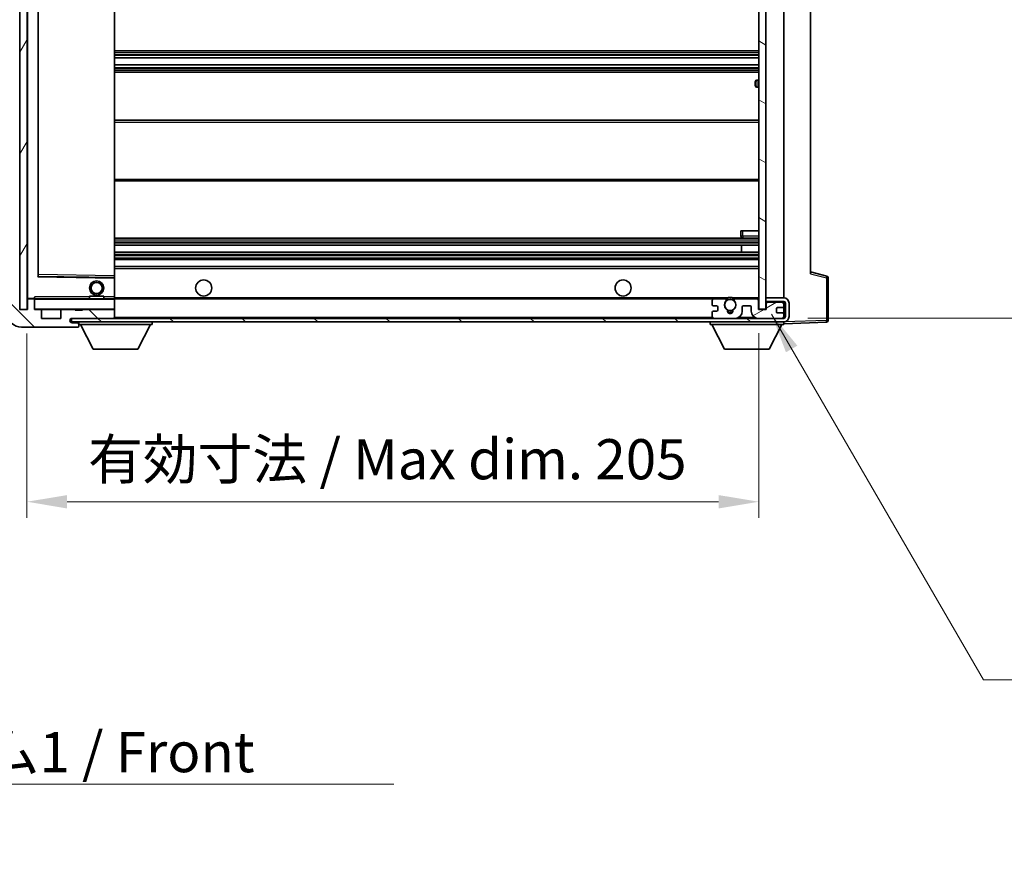
# Model space of a CAD drawing. Units: millimetres. Extents: x -12 to 10224, y 3 to 1689.
# Drawn here: x 3364 to 3639, y 787 to 1026 of the extents above; entities that cross this region are included whole.
import ezdxf

# ---------------------------------------------------------------- set-up
doc = ezdxf.new("R2010")
doc.units = ezdxf.units.MM
for name, color, linetype, lineweight in [('Dimension (ISO)', 7, 'Continuous', 18), ('Dimension (ISO) @ 1', 7, 'Continuous', 18), ('Symbol (ISO)', 7, 'Continuous', 18), ('Symbol (ISO) @ 1', 7, 'Continuous', 18), ('Visible (ISO)', 7, 'Continuous', 35), ('Visible Narrow (ISO)', 7, 'Continuous', 25)]:
    doc.layers.add(name, color=color, linetype=linetype, lineweight=lineweight)
doc.layers.add('Hatch (ISO)', color=1, linetype='Continuous', lineweight=18, true_color=0xff0000)
doc.styles.add('Note Text (TK)', font='MS PGothic.ttf')
doc.dimstyles.new('Default - Method 1b (TK)', dxfattribs={"dimscale": 6, "dimtxt": 2.5, "dimasz": 2.5, "dimexe": 1, "dimexo": 1.5, "dimgap": 1, "dimtad": 1, "dimtoh": 1, "dimrnd": 1e-08, "dimdsep": 46, "dimtxsty": 'Note Text (TK)', "dimcen": 0.09, "dimdle": 5, "dimclrd": 100, "dimclre": 100, "dimclrt": 7, "dimadec": 1, "dimazin": 1, "dimtfac": 1, "dimtmove": 0, "dimatfit": 3, "dimfxl": 0, "dimtolj": 1, "dimlwd": -1, "dimlwe": -1, "dimarcsym": 0})
doc.dimstyles.new('Default - Method 1b (TK)$7', dxfattribs={"dimscale": 6, "dimtxt": 2.5, "dimasz": 2.5, "dimexe": 1, "dimexo": 1.5, "dimgap": 1, "dimtad": 1, "dimtoh": 1, "dimrnd": 1e-08, "dimdsep": 46, "dimtxsty": 'Note Text (TK)', "dimcen": 0.09, "dimdle": 5, "dimclrd": 256, "dimclre": 100, "dimclrt": 7, "dimadec": 1, "dimazin": 1, "dimtfac": 1, "dimtmove": 0, "dimatfit": 3, "dimfxl": 0, "dimtolj": 1, "dimlwd": -1, "dimlwe": -1, "dimarcsym": 0})
pattern_1 = [(135.0002, (2279.216, -32.756), (-10.10275, -10.10283), [])]

# ---------------------------------------------------------------- blocks, each defined once
blk = doc.blocks.new('*D58')
at = {"layer": 'Defpoints', "color": 0, "transparency": 16777216}
for p in [(3365.63, 944.7), (3570.63, 944.8), (3570.63, 890.8)]:
    blk.add_point(p, dxfattribs=at)
at = {"layer": 'Dimension (ISO)', "color": 100, "transparency": 16777216}
for p, q in [((3365.63, 937.95), (3365.63, 886.3)), ((3570.63, 938.05), (3570.63, 886.3)), ((3376.88, 890.8), (3559.38, 890.8))]:
    blk.add_line(p, q, dxfattribs=at)
for points in [[(3376.88, 892.67), (3376.88, 888.92), (3365.63, 890.8)], [(3559.38, 892.67), (3559.38, 888.92), (3570.63, 890.8)]]:
    blk.add_solid(points, dxfattribs=at)
at = {"layer": 'Dimension (ISO)', "color": 7, "transparency": 16777216, "insert": (3382.74, 902.71), "char_height": 11.25, "attachment_point": 4, "style": 'Note Text (TK)'}
blk.add_mtext('\\A1;\\fＭＳ Ｐゴシック|b0|i0;\\H11.2500;有効寸法 / Max dim. 205', dxfattribs=at)
blk = doc.blocks.new('*D59')
at = {"layer": 'Defpoints', "color": 0, "transparency": 16777216}
for p in [(3577.63, 1136.2), (3577.63, 942.2), (3663.13, 942.2)]:
    blk.add_point(p, dxfattribs=at)
at = {"layer": 'Dimension (ISO)', "color": 100, "transparency": 16777216}
for p, q in [((3584.38, 1136.2), (3667.63, 1136.2)), ((3663.13, 1124.95), (3663.13, 953.45)), ((3584.38, 942.2), (3667.63, 942.2))]:
    blk.add_line(p, q, dxfattribs=at)
for points in [[(3661.26, 1124.95), (3665.01, 1124.95), (3663.13, 1136.2)], [(3661.26, 953.45), (3665.01, 953.45), (3663.13, 942.2)]]:
    blk.add_solid(points, dxfattribs=at)
at = {"layer": 'Dimension (ISO)', "color": 7, "transparency": 16777216, "insert": (3651.22, 953.64), "char_height": 11.25, "attachment_point": 4, "rotation": 90, "style": 'Note Text (TK)'}
blk.add_mtext('\\A1;\\fＭＳ Ｐゴシック|b0|i0;\\H11.2500;有効寸法 / Max dim. 194', dxfattribs=at)

msp = doc.modelspace()

# ---------------------------------------------------------------- hatches: boundary and pattern name
at = {"layer": 'Hatch (ISO)'}
h = msp.add_hatch(dxfattribs=at)
h.set_pattern_fill('ANSI31', color=256, scale=114.3, angle=14.999978, style=0)
h.set_pattern_definition([(60, (2279.216, -32.756), (-12.37334, 7.14375), [])])
h.paths.add_polyline_path([(3365.6329, 1133.6961), (3363.6329, 1133.6961), (3363.6329, 944.6961), (3365.6329, 944.6961)])
h = msp.add_hatch(dxfattribs=at)
h.set_pattern_fill('ANSI31', color=256, scale=114.3, angle=105.000246, style=0)
h.set_pattern_definition([(150.0002, (2279.216, -32.756), (-7.1437, -12.37337), [])])
h.paths.add_polyline_path([(3572.6329, 1133.5961), (3570.6329, 1133.5961), (3570.6329, 944.7961), (3572.6329, 944.7961), (3572.6329, 946.9461), (3572.6329, 947.9461), (3572.6329, 1130.4461), (3572.6329, 1131.4461)])
h = msp.add_hatch(dxfattribs=at)
h.set_pattern_fill('ANSI31', color=256, scale=114.3, angle=90.00021, style=0)
h.set_pattern_definition(pattern_1)
edge = h.paths.add_edge_path()
edge.add_ellipse((3367.4329, 947.3961), major_axis=(0.3, 0), ratio=1, start_angle=0, end_angle=90)
edge.add_line((3367.4329, 947.6961), (3366.0329, 947.6961))
edge.add_ellipse((3366.0329, 947.3961), major_axis=(0, 0.3), ratio=1, start_angle=0, end_angle=90)
edge.add_line((3365.7329, 947.3961), (3365.7329, 944.6961))
edge.add_line((3365.7329, 944.6961), (3365.6329, 944.6961))
edge.add_line((3365.6329, 944.6961), (3363.6329, 944.6961))
edge.add_line((3363.6329, 944.6961), (3363.5329, 944.6961))
edge.add_line((3363.5329, 944.6961), (3363.5329, 947.3961))
edge.add_ellipse((3363.2329, 947.3961), major_axis=(0.3, 0), ratio=1, start_angle=0, end_angle=90)
edge.add_line((3363.2329, 947.6961), (3361.1329, 947.6961))
edge.add_ellipse((3361.1329, 946.6961), major_axis=(0, 1), ratio=1, start_angle=0, end_angle=90)
edge.add_line((3360.1329, 946.6961), (3360.1329, 943.6961))
edge.add_ellipse((3364.1329, 943.6961), major_axis=(-4, 0), ratio=1, start_angle=0, end_angle=90)
edge.add_line((3364.1329, 939.6961), (3379.8329, 939.6961))
edge.add_ellipse((3379.8329, 939.9961), major_axis=(0, -0.3), ratio=1, start_angle=0, end_angle=90)
edge.add_line((3380.1329, 939.9961), (3380.1329, 940.4461))
edge.add_ellipse((3379.6329, 940.4461), major_axis=(0.5, 0), ratio=1, start_angle=0, end_angle=90)
edge.add_line((3379.6329, 940.9461), (3378.2579, 940.9461))
edge.add_ellipse((3378.2579, 941.5711), major_axis=(0, -0.625), ratio=1, start_angle=191.536959, end_angle=360, ccw=False)
edge.add_ellipse((3378.2579, 941.5711), major_axis=(-0.125, 0.6124), ratio=1, start_angle=348.463041, end_angle=360, ccw=False)
edge.add_line((3378.2579, 942.1961), (3389.8329, 942.1961))
edge.add_ellipse((3389.8329, 942.4961), major_axis=(0, -0.3), ratio=1, start_angle=0, end_angle=90)
edge.add_line((3390.1329, 942.4961), (3390.1329, 944.3961))
edge.add_ellipse((3389.8329, 944.3961), major_axis=(0.3, 0), ratio=1, start_angle=0, end_angle=90)
edge.add_line((3389.8329, 944.6961), (3381.1329, 944.6961))
edge.add_line((3381.1329, 944.6961), (3381.1329, 944.4961))
edge.add_line((3381.1329, 944.4961), (3379.1329, 944.4961))
edge.add_line((3379.1329, 944.4961), (3379.1329, 944.6961))
edge.add_line((3379.1329, 944.6961), (3375.4329, 944.6961))
edge.add_ellipse((3375.4329, 944.3961), major_axis=(0, 0.3), ratio=1, start_angle=0, end_angle=90)
edge.add_line((3375.1329, 944.3961), (3375.1329, 942.1961))
edge.add_line((3375.1329, 942.1961), (3369.7329, 942.1961))
edge.add_line((3369.7329, 942.1961), (3369.7329, 944.3961))
edge.add_ellipse((3369.4329, 944.3961), major_axis=(0.3, 0), ratio=1, start_angle=0, end_angle=90)
edge.add_line((3369.4329, 944.6961), (3367.7329, 944.6961))
edge.add_line((3367.7329, 944.6961), (3367.7329, 947.3961))
h = msp.add_hatch(dxfattribs=at)
h.set_pattern_fill('ANSI31', color=256, scale=114.3, angle=90.00021, style=0)
h.set_pattern_definition(pattern_1)
edge = h.paths.add_edge_path()
edge.add_line((3572.6329, 946.9461), (3577.6329, 946.9461))
edge.add_ellipse((3577.6329, 946.4461), major_axis=(0, 0.5), ratio=1, start_angle=270, end_angle=360, ccw=False)
edge.add_line((3578.1329, 946.4461), (3578.1329, 942.6961))
edge.add_ellipse((3577.6329, 942.6961), major_axis=(0.5, 0), ratio=1, start_angle=270, end_angle=360, ccw=False)
edge.add_line((3577.6329, 942.1961), (3577.1329, 942.1961))
edge.add_line((3577.1329, 942.1961), (3570.5329, 942.1961))
edge.add_line((3570.5329, 942.1961), (3564.0329, 942.1961))
edge.add_line((3564.0329, 942.1961), (3558.1329, 942.1961))
edge.add_line((3558.1329, 942.1961), (3389.8329, 942.1961))
edge.add_line((3389.8329, 942.1961), (3378.2579, 942.1961))
edge.add_line((3378.2579, 942.1961), (3378.1329, 942.1961))
edge.add_line((3378.1329, 942.1961), (3378.1329, 942.1835))
edge.add_line((3378.1329, 942.1835), (3378.1329, 941.1961))
edge.add_line((3378.1329, 941.1961), (3577.6329, 941.1961))
edge.add_ellipse((3577.6329, 942.6961), major_axis=(0, -1.5), ratio=1, start_angle=0, end_angle=90)
edge.add_line((3579.1329, 942.6961), (3579.1329, 946.4461))
edge.add_ellipse((3577.6329, 946.4461), major_axis=(1.5, 0), ratio=1, start_angle=0, end_angle=90)
edge.add_line((3577.6329, 947.9461), (3572.6329, 947.9461))
edge.add_line((3572.6329, 947.9461), (3572.6329, 946.9461))
h = msp.add_hatch(dxfattribs=at)
h.set_pattern_fill('ANSI31', color=256, scale=114.3, angle=-14.999978, style=0)
h.set_pattern_definition([(30, (2279.216, -32.756), (-7.14375, 12.37334), [])])
edge = h.paths.add_edge_path()
edge.add_ellipse((3558.1329, 942.6961), major_axis=(-0.5, 0), ratio=1, start_angle=0, end_angle=90)
edge.add_line((3558.1329, 942.1961), (3564.0329, 942.1961))
edge.add_ellipse((3564.0329, 944.1961), major_axis=(0, -2), ratio=1, start_angle=0, end_angle=90)
edge.add_line((3566.0329, 944.1961), (3566.0329, 945.3961))
edge.add_ellipse((3566.3329, 945.3961), major_axis=(-0.3, 0), ratio=1, start_angle=270, end_angle=360, ccw=False)
edge.add_line((3566.3329, 945.6961), (3568.2329, 945.6961))
edge.add_ellipse((3568.2329, 945.3961), major_axis=(0, 0.3), ratio=1, start_angle=270, end_angle=360, ccw=False)
edge.add_line((3568.5329, 945.3961), (3568.5329, 944.1961))
edge.add_ellipse((3570.5329, 944.1961), major_axis=(-2, 0), ratio=1, start_angle=0, end_angle=90)
edge.add_line((3570.5329, 942.1961), (3577.1329, 942.1961))
edge.add_ellipse((3577.1329, 942.6961), major_axis=(0, -0.5), ratio=1, start_angle=0, end_angle=90)
edge.add_line((3577.6329, 942.6961), (3577.6329, 943.3961))
edge.add_ellipse((3577.3329, 943.3961), major_axis=(0.3, 0), ratio=1, start_angle=0, end_angle=90)
edge.add_line((3577.3329, 943.6961), (3575.9329, 943.6961))
edge.add_ellipse((3575.9329, 943.9961), major_axis=(0, -0.3), ratio=1, start_angle=270, end_angle=360, ccw=False)
edge.add_line((3575.6329, 943.9961), (3575.6329, 944.8961))
edge.add_ellipse((3575.9329, 944.8961), major_axis=(-0.3, 0), ratio=1, start_angle=270, end_angle=360, ccw=False)
edge.add_line((3575.9329, 945.1961), (3577.3329, 945.1961))
edge.add_ellipse((3577.3329, 945.4961), major_axis=(0, -0.3), ratio=1, start_angle=0, end_angle=90)
edge.add_line((3577.6329, 945.4961), (3577.6329, 946.1961))
edge.add_ellipse((3577.1329, 946.1961), major_axis=(0.5, 0), ratio=1, start_angle=0, end_angle=90)
edge.add_line((3577.1329, 946.6961), (3573.1329, 946.6961))
edge.add_ellipse((3573.1329, 946.2961), major_axis=(0, 0.4), ratio=1, start_angle=0, end_angle=90)
edge.add_line((3572.7329, 946.2961), (3572.7329, 944.6961))
edge.add_line((3572.7329, 944.6961), (3570.5329, 944.6961))
edge.add_line((3570.5329, 944.6961), (3570.5329, 947.2961))
edge.add_ellipse((3570.1329, 947.2961), major_axis=(0.4, 0), ratio=1, start_angle=0, end_angle=90)
edge.add_line((3570.1329, 947.6961), (3564.1085, 947.6961))
edge.add_ellipse((3564.1085, 947.2961), major_axis=(0, 0.4), ratio=1, start_angle=0, end_angle=132.45415)
edge.add_ellipse((3562.6329, 945.9461), major_axis=(1.1805, 1.08), ratio=1, start_angle=261.020412, end_angle=360, ccw=False)
edge.add_ellipse((3563.6808, 944.3613), major_axis=(-0.1655, 0.2502), ratio=1, start_angle=0, end_angle=60.082872)
edge.add_ellipse((3562.6329, 944.2961), major_axis=(0.7486, 0.0465), ratio=1, start_angle=172.885131, end_angle=360, ccw=False)
edge.add_ellipse((3561.5849, 944.3613), major_axis=(0.2994, -0.0186), ratio=1, start_angle=0, end_angle=60.082872)
edge.add_ellipse((3562.6329, 945.9461), major_axis=(-0.8825, -1.3346), ratio=1, start_angle=261.020412, end_angle=360, ccw=False)
edge.add_ellipse((3561.1572, 947.2961), major_axis=(0.2951, -0.27), ratio=1, start_angle=0, end_angle=132.45415)
edge.add_line((3561.1572, 947.6961), (3558.1329, 947.6961))
edge.add_ellipse((3558.1329, 947.1961), major_axis=(0, 0.5), ratio=1, start_angle=0, end_angle=90)
edge.add_line((3557.6329, 947.1961), (3557.6329, 945.9961))
edge.add_ellipse((3557.9329, 945.9961), major_axis=(-0.3, 0), ratio=1, start_angle=0, end_angle=90)
edge.add_line((3557.9329, 945.6961), (3558.8329, 945.6961))
edge.add_ellipse((3558.8329, 945.3961), major_axis=(0, 0.3), ratio=1, start_angle=270, end_angle=360, ccw=False)
edge.add_line((3559.1329, 945.3961), (3559.1329, 944.4961))
edge.add_ellipse((3558.8329, 944.4961), major_axis=(0.3, 0), ratio=1, start_angle=270, end_angle=360, ccw=False)
edge.add_line((3558.8329, 944.1961), (3557.9329, 944.1961))
edge.add_ellipse((3557.9329, 943.8961), major_axis=(0, 0.3), ratio=1, start_angle=0, end_angle=90)
edge.add_line((3557.6329, 943.8961), (3557.6329, 942.6961))

# ---------------------------------------------------------------- linework, layer by layer
at = {"layer": 'Visible (ISO)'}
for p, q in [((3363.6329, 1133.6961), (3363.6329, 944.6961)), ((3365.6329, 944.6961), (3365.6329, 1133.6961)), ((3570.6329, 1133.5961), (3570.6329, 944.7961)), ((3572.6329, 944.7961), (3572.6329, 1133.5961)), ((3365.7329, 1130.5961), (3365.7329, 947.7961)), ((3577.6329, 947.9461), (3577.6329, 1130.4461)), ((3368.7329, 954.0445), (3368.7329, 1124.3477)), ((3390.1329, 954.0978), (3390.1329, 1124.2944)), ((3585.1329, 1123.7078), (3585.1329, 954.6844)), ((3390.1329, 1017.1961), (3570.6329, 1017.1961)), ((3390.1329, 1015.1509), (3570.6329, 1015.1509)), ((3390.1329, 1013.2414), (3570.6329, 1013.2414)), ((3390.1329, 1011.1961), (3570.6329, 1011.1961)), ((3569.6329, 1007.4461), (3569.6329, 1008.4461)), ((3570.6329, 1008.9461), (3570.1329, 1008.9461)), ((3570.1329, 1006.9461), (3570.6329, 1006.9461)), ((3390.1329, 997.6961), (3570.6329, 997.6961)), ((3390.1329, 980.6961), (3570.6329, 980.6961)), ((3565.6329, 966.6961), (3566.1329, 966.6961)), ((3565.6329, 966.6961), (3565.6329, 965.1961)), ((3566.1329, 966.6961), (3570.6329, 966.6961)), ((3390.1329, 964.6961), (3570.6329, 964.6961)), ((3566.1329, 964.6961), (3570.6329, 964.6961)), ((3390.1329, 962.6961), (3570.6329, 962.6961)), ((3390.1329, 960.6961), (3570.6329, 960.6961)), ((3565.8202, 960.6961), (3565.8202, 962.6961)), ((3565.8329, 960.6961), (3565.8329, 962.6961)), ((3390.1329, 958.6961), (3570.6329, 958.6961)), ((3390.1329, 956.6961), (3570.6329, 956.6961)), ((3589.7569, 954.0114), (3585.1329, 955.1961)), ((3390.0345, 953.5977), (3368.8312, 953.9445)), ((3390.1329, 953.4977), (3390.1329, 954.0978)), ((3390.1329, 948.1961), (3390.1329, 953.4977)), ((3590.1329, 941.6155), (3590.1329, 953.5271)), ((3365.7329, 947.3961), (3365.7329, 944.6961)), ((3365.8329, 947.6961), (3366.0329, 947.6961)), ((3367.4329, 947.6961), (3366.0329, 947.6961)), ((3367.4329, 947.6961), (3367.7329, 947.6961)), ((3367.7329, 947.8644), (3367.7329, 947.5961)), ((3367.7329, 947.5961), (3367.7329, 947.3961)), ((3367.7329, 944.6961), (3367.7329, 947.3961)), ((3390.0329, 947.6961), (3367.8329, 947.6961)), ((3383.1329, 948.3961), (3387.1329, 948.3961)), ((3383.1329, 947.6961), (3383.1329, 948.3961)), ((3387.1329, 947.6961), (3387.1329, 948.3961)), ((3390.1329, 947.5961), (3390.1329, 948.1961)), ((3390.1329, 947.6961), (3558.1329, 947.6961)), ((3390.1329, 944.7961), (3390.1329, 947.5961)), ((3557.6329, 947.1961), (3557.6329, 945.9961)), ((3561.1572, 947.6961), (3558.1329, 947.6961)), ((3561.1572, 947.6961), (3561.472, 947.6961)), ((3563.7937, 947.6961), (3564.1085, 947.6961)), ((3570.1329, 947.6961), (3564.1085, 947.6961)), ((3570.1329, 947.6961), (3570.6329, 947.6961)), ((3570.5329, 944.6961), (3570.5329, 947.2961)), ((3577.6329, 947.9461), (3572.6329, 947.9461)), ((3572.6329, 947.9461), (3572.6329, 946.9461)), ((3572.6329, 946.9461), (3577.6329, 946.9461)), ((3573.1329, 946.6961), (3572.6329, 946.6961)), ((3572.7329, 946.2961), (3572.7329, 944.6961)), ((3577.1329, 946.6961), (3573.1329, 946.6961)), ((3577.6329, 946.6961), (3577.1329, 946.6961)), ((3577.6329, 946.6961), (3577.6329, 946.9461)), ((3577.6329, 946.1961), (3577.6329, 946.6961)), ((3577.6329, 945.4961), (3577.6329, 946.1961)), ((3578.1329, 946.4461), (3578.1329, 942.6961)), ((3579.1329, 942.6961), (3579.1329, 946.4461)), ((3365.7329, 944.6961), (3363.5329, 944.6961)), ((3363.6329, 944.6961), (3365.6329, 944.6961)), ((3369.4329, 944.6961), (3367.7329, 944.6961)), ((3369.4329, 944.6961), (3375.4329, 944.6961)), ((3369.7329, 942.1961), (3369.7329, 944.3961)), ((3375.1329, 944.3961), (3375.1329, 942.1961)), ((3379.1329, 944.6961), (3375.4329, 944.6961)), ((3379.1329, 944.4961), (3379.1329, 944.6961)), ((3379.1329, 944.6961), (3381.1329, 944.6961)), ((3381.1329, 944.4961), (3379.1329, 944.4961)), ((3389.8329, 944.6961), (3381.1329, 944.6961)), ((3381.1329, 944.6961), (3381.1329, 944.4961)), ((3389.8329, 944.6961), (3390.0329, 944.6961)), ((3390.1329, 944.3961), (3390.1329, 944.7961)), ((3390.1329, 942.4961), (3390.1329, 944.3961)), ((3557.6329, 943.8961), (3557.6329, 942.6961)), ((3557.9329, 945.6961), (3558.8329, 945.6961)), ((3558.8329, 944.1961), (3557.9329, 944.1961)), ((3559.1329, 945.3961), (3559.1329, 944.4961)), ((3566.0329, 944.1961), (3566.0329, 945.3961)), ((3566.3329, 945.6961), (3568.2329, 945.6961)), ((3568.5329, 945.3961), (3568.5329, 944.1961)), ((3572.7329, 944.6961), (3570.5329, 944.6961)), ((3570.6329, 944.7961), (3572.6329, 944.7961)), ((3575.6329, 943.9961), (3575.6329, 944.8961)), ((3575.9329, 945.1961), (3577.3329, 945.1961)), ((3577.3329, 943.6961), (3575.9329, 943.6961)), ((3577.6329, 943.3961), (3577.6329, 945.4961)), ((3375.1329, 942.1961), (3369.7329, 942.1961)), ((3577.6329, 942.1961), (3378.1329, 942.1961)), ((3378.1329, 942.1961), (3378.1329, 941.1961)), ((3378.1329, 941.1961), (3577.6329, 941.1961)), ((3378.2579, 942.1961), (3389.8329, 942.1961)), ((3379.6329, 940.9461), (3378.2579, 940.9461)), ((3380.1329, 940.9461), (3379.6329, 940.9461)), ((3380.1329, 941.1961), (3380.1329, 940.4961)), ((3390.1329, 942.2961), (3390.1329, 942.4961)), ((3400.7329, 941.1961), (3400.7329, 940.4961)), ((3557.0329, 941.1961), (3557.0329, 940.4961)), ((3558.1329, 942.1961), (3564.0329, 942.1961)), ((3570.5329, 942.1961), (3577.1329, 942.1961)), ((3577.6329, 942.6961), (3577.6329, 943.3961)), ((3577.6329, 942.1961), (3577.6329, 942.6961)), ((3577.6329, 941.1961), (3577.6329, 940.4961)), ((3577.6329, 940.6961), (3589.6503, 941.1158)), ((3364.1329, 939.6961), (3379.8329, 939.6961)), ((3379.8829, 939.6961), (3379.8329, 939.6961)), ((3380.1329, 940.4461), (3380.1329, 940.4961)), ((3380.1329, 940.4961), (3400.7329, 940.4961)), ((3380.1329, 939.9961), (3380.1329, 940.4461)), ((3380.1329, 939.9961), (3380.1329, 939.9461)), ((3384.1829, 933.5961), (3380.6329, 940.4961)), ((3396.6829, 933.5961), (3400.2329, 940.4961)), ((3557.0329, 940.4961), (3577.6329, 940.4961)), ((3561.0829, 933.5961), (3557.5329, 940.4961)), ((3573.5829, 933.5961), (3577.1329, 940.4961)), ((3384.1829, 933.5961), (3396.6829, 933.5961)), ((3561.0829, 933.5961), (3573.5829, 933.5961))]:
    msp.add_line(p, q, dxfattribs=at)
for centre, radius in [((3385.1329, 950.6961), 2), ((3385.1329, 950.6961), 1.5706), ((3415.1329, 950.6961), 2.25), ((3532.6329, 950.6961), 2.25), ((3562.6329, 945.9461), 1.5706)]:
    msp.add_circle(centre, radius, dxfattribs=at)
for centre, radius, start, end in [((3570.1329, 1008.4461), 0.5, 90, 180), ((3570.1329, 1007.4461), 0.5, 180, 270), ((3566.1329, 965.1961), 0.5, 180, 270), ((3368.8329, 954.0445), 0.1, 180, 269.063003), ((3390.0329, 953.4977), 0.1, 0, 89.063003), ((3589.6329, 953.5271), 0.5, 0, 75.63), ((3365.8329, 947.7961), 0.1, 180, 270), ((3366.0329, 947.3961), 0.3, 90, 180), ((3367.4329, 947.3961), 0.3, 0, 90), ((3367.8329, 947.5961), 0.1, 90, 180), ((3390.0329, 947.5961), 0.1, 0, 90), ((3558.1329, 947.1961), 0.5, 90, 180), ((3562.6329, 945.9461), 1.6, 137.54585, 236.525437), ((3561.1572, 947.2961), 0.4, 317.54585, 90), ((3562.6329, 945.9461), 2.1, 123.55731, 126.701787), ((3562.6329, 945.9461), 2, 53.932491, 126.067509), ((3562.6329, 945.9461), 2.1, 77.472095, 102.527905), ((3562.6329, 945.9461), 1.6, 303.474563, 42.45415), ((3564.1085, 947.2961), 0.4, 90, 222.45415), ((3562.6329, 945.9461), 2.1, 53.298213, 56.44269), ((3570.1329, 947.2961), 0.4, 0, 90), ((3573.1329, 946.2961), 0.4, 90, 180), ((3577.1329, 946.1961), 0.5, 0, 90), ((3577.6329, 946.4461), 1.5, 0, 90), ((3577.6329, 946.4461), 0.5, 0, 90), ((3364.1329, 943.6961), 4, 180, 270), ((3367.8329, 944.7961), 0.1, 180, 270), ((3369.4329, 944.3961), 0.3, 0, 90), ((3375.4329, 944.3961), 0.3, 90, 180), ((3389.8329, 944.3961), 0.3, 0, 90), ((3390.0329, 944.7961), 0.1, 270, 0), ((3557.9329, 945.9961), 0.3, 180, 270), ((3557.9329, 943.8961), 0.3, 90, 180), ((3558.8329, 945.3961), 0.3, 0, 90), ((3558.8329, 944.4961), 0.3, 270, 0), ((3561.5849, 944.3613), 0.3, 356.442565, 56.525437), ((3562.6329, 944.2961), 0.75, 176.442565, 3.557435), ((3562.6329, 945.9461), 2, 248.96053, 291.03947), ((3562.6329, 945.9461), 2.1, 251.451, 288.549), ((3563.6808, 944.3613), 0.3, 123.474563, 183.557435), ((3564.0329, 944.1961), 2, 270, 0), ((3566.3329, 945.3961), 0.3, 90, 180), ((3568.2329, 945.3961), 0.3, 0, 90), ((3570.5329, 944.1961), 2, 180, 270), ((3575.9329, 944.8961), 0.3, 90, 180), ((3575.9329, 943.9961), 0.3, 180, 270), ((3577.3329, 945.4961), 0.3, 270, 0), ((3577.3329, 943.3961), 0.3, 0, 90), ((3378.2579, 941.5711), 0.625, 90, 270), ((3379.6329, 940.4461), 0.5, 0, 90), ((3389.8329, 942.4961), 0.3, 270, 0), ((3390.0329, 942.2961), 0.1, 270, 0), ((3558.1329, 942.6961), 0.5, 180, 270), ((3577.1329, 942.6961), 0.5, 270, 0), ((3577.6329, 942.6961), 0.5, 270, 0), ((3577.6329, 942.6961), 1.5, 270, 0), ((3589.6329, 941.6155), 0.5, 272, 0), ((3379.8329, 939.9961), 0.3, 270, 0), ((3379.8829, 939.9461), 0.25, 270, 0)]:
    msp.add_arc(centre, radius, start, end, dxfattribs=at)
msp.add_open_spline([(3367.7329, 947.8644), (3367.7329, 947.9748), (3367.7878, 948.0953), (3367.8329, 948.1961)], degree=3, dxfattribs=at)
for points, knots in [([(3561.472, 947.6961), (3561.472, 947.6961), (3561.4792, 947.7009), (3561.5052, 947.7178), (3561.524, 947.7296), (3561.5686, 947.7567), (3561.6027, 947.7764), (3561.7008, 947.8295), (3561.7901, 947.8714), (3561.9628, 947.939), (3562.0684, 947.9719), (3562.1773, 947.9961)], [0, 0, 0, 0, 0.0089928485, 0.0089928485, 0.0179856969, 0.0179856969, 0.0293355354, 0.0293355354, 0.0545116262, 0.0545116262, 0.0853709179, 0.0853709179, 0.0853709179, 0.0853709179]), ([(3563.0884, 947.9961), (3563.1973, 947.9719), (3563.3029, 947.939), (3563.4756, 947.8714), (3563.5649, 947.8295), (3563.663, 947.7764), (3563.6971, 947.7567), (3563.7417, 947.7296), (3563.7605, 947.7178), (3563.7865, 947.7009), (3563.7937, 947.6961), (3563.7937, 947.6961)], [0.1716905209, 0.1716905209, 0.1716905209, 0.1716905209, 0.2025498125, 0.2025498125, 0.2277259033, 0.2277259033, 0.2390757418, 0.2390757418, 0.2480685903, 0.2480685903, 0.2570614387, 0.2570614387, 0.2570614387, 0.2570614387])]:
    msp.add_open_spline(points, degree=3, knots=knots, dxfattribs=at)
at = {"layer": 'Visible Narrow (ISO)'}
for p, q in [((3365.8329, 947.7961), (3365.8329, 1130.5961)), ((3368.6329, 1124.5445), (3368.6329, 953.8477)), ((3368.8329, 954.4445), (3368.8329, 1123.9477)), ((3390.0329, 1124.2944), (3390.0329, 954.0978)), ((3390.1329, 1016.6961), (3570.6329, 1016.6961)), ((3390.1329, 1016.1659), (3570.6329, 1016.1659)), ((3390.1329, 1015.9043), (3570.6329, 1015.9043)), ((3390.1329, 1015.1894), (3570.6329, 1015.1894)), ((3390.1329, 1013.2012), (3570.6329, 1013.2012)), ((3390.1329, 1012.4661), (3570.6329, 1012.4661)), ((3390.1329, 1012.2063), (3570.6329, 1012.2063)), ((3390.1329, 1011.6961), (3570.6329, 1011.6961)), ((3570.1329, 1008.9461), (3570.1329, 1006.9461)), ((3390.1329, 997.1961), (3570.6329, 997.1961)), ((3390.1329, 981.1961), (3570.6329, 981.1961)), ((3566.1329, 965.1961), (3566.1329, 966.6961)), ((3390.1329, 964.1961), (3570.6329, 964.1961)), ((3390.1329, 963.6014), (3570.6329, 963.6014)), ((3390.1329, 963.3416), (3570.6329, 963.3416)), ((3390.1329, 962.7363), (3570.6329, 962.7363)), ((3566.1329, 965.1961), (3565.6329, 965.1961)), ((3566.1329, 965.1961), (3566.1329, 964.6961)), ((3570.6329, 965.1961), (3566.1329, 965.1961)), ((3390.1329, 960.6559), (3570.6329, 960.6559)), ((3390.1329, 960.0507), (3570.6329, 960.0507)), ((3390.1329, 959.7908), (3570.6329, 959.7908)), ((3390.1329, 959.1961), (3570.6329, 959.1961)), ((3390.1329, 956.1961), (3570.6329, 956.1961)), ((3585.1329, 954.6844), (3589.6503, 953.5271)), ((3368.6329, 953.8477), (3368.7329, 954.0445)), ((3368.8312, 953.9445), (3368.6329, 953.8477)), ((3368.6329, 953.8477), (3390.0329, 953.4977)), ((3368.8329, 954.4445), (3368.7329, 954.4445)), ((3368.8312, 953.9445), (3368.8329, 954.4445)), ((3390.0329, 954.0978), (3368.8329, 954.4445)), ((3390.1329, 954.0978), (3390.0329, 954.0978)), ((3390.0329, 954.0978), (3390.0345, 953.5977)), ((3390.0329, 953.4977), (3390.0345, 953.5977)), ((3390.0329, 953.4977), (3390.1329, 953.4977)), ((3390.0329, 953.4977), (3390.0329, 948.1961)), ((3589.6503, 953.5271), (3590.1329, 953.5271)), ((3589.6503, 953.5271), (3589.6503, 941.6155)), ((3365.7329, 947.7961), (3365.8329, 947.7961)), ((3367.7329, 947.7961), (3365.8329, 947.7961)), ((3365.8329, 947.7961), (3365.8329, 947.6961)), ((3367.8329, 947.5961), (3367.7329, 947.5961)), ((3367.8329, 947.6961), (3367.8329, 948.1961)), ((3383.1329, 948.1961), (3367.8329, 948.1961)), ((3367.8329, 947.6961), (3367.8329, 947.5961)), ((3367.8329, 944.7961), (3367.8329, 947.5961)), ((3367.8329, 947.5961), (3390.0329, 947.5961)), ((3390.0329, 948.1961), (3387.1329, 948.1961)), ((3390.1329, 948.1961), (3390.0329, 948.1961)), ((3390.0329, 948.1961), (3390.0329, 947.6961)), ((3390.0329, 947.6961), (3390.0329, 947.5961)), ((3390.1329, 947.5961), (3390.0329, 947.5961)), ((3390.0329, 947.5961), (3390.0329, 944.7961)), ((3390.1329, 947.9961), (3562.1773, 947.9961)), ((3563.0884, 947.9961), (3570.6329, 947.9961)), ((3367.7329, 944.7961), (3367.8329, 944.7961)), ((3367.8329, 944.7961), (3367.8329, 944.6961)), ((3390.0329, 944.7961), (3367.8329, 944.7961)), ((3390.0329, 944.6961), (3390.0329, 944.7961)), ((3390.0329, 944.7961), (3390.1329, 944.7961)), ((3390.0329, 944.6961), (3390.0329, 944.6197)), ((3390.0329, 942.2725), (3390.0329, 942.1961)), ((3390.1329, 942.4961), (3557.6746, 942.4961)), ((3565.0864, 942.4961), (3569.4793, 942.4961)), ((3577.5911, 942.4961), (3577.6329, 942.4961)), ((3577.6425, 941.1961), (3577.6329, 941.1958)), ((3589.6503, 941.6155), (3577.7279, 941.1991)), ((3590.1329, 941.6155), (3589.6503, 941.6155))]:
    msp.add_line(p, q, dxfattribs=at)
for centre, major_axis, ratio, start_param, end_param in [((3589.6329, 953.5271), (0.1241, 0.4844), 0.03380887, 4.72105054, 6.28318531), ((3589.6329, 941.6155), (0.0174, -0.4997), 0.03487826, 0, 1.56957835)]:
    msp.add_ellipse(centre, major_axis=major_axis, ratio=ratio, start_param=start_param, end_param=end_param, dxfattribs=at)

# ---------------------------------------------------------------- texts
at = {"layer": 'Symbol (ISO)', "color": 7, "insert": (3246.3094, 826.256), "char_height": 11.25, "width": 232.565782, "attachment_point": 1, "line_spacing_factor": 1.5, "style": 'Note Text (TK)'}
msp.add_mtext('{\\fＭＳ Ｐゴシック|b0|i0;フロントフレーム1 / Front frame1}', dxfattribs=at)

# ---------------------------------------------------------------- dimensions: what is measured, and where the dimension line sits
at = {"layer": 'Dimension (ISO) @ 1', "color": 100, "true_color": 0x00ff3f}
dim = msp.add_linear_dim(base=(3663.1329, 942.1961), p1=(3577.6329, 1136.1961), p2=(3577.6329, 942.1961), angle=270, text='\\fＭＳ Ｐゴシック|b0|i0;\\H11.2500;有効寸法 / Max dim. <>', dimstyle='Default - Method 1b (TK)', override={"dimscale": 1, "dimtxt": 11.25, "dimasz": 11.25, "dimexe": 4.5, "dimexo": 6.75, "dimgap": 4.5, "dimtoh": 0, "dimdec": 2, "dimcen": 0.405, "dimtol": 0, "dimlim": 0, "dimtp": 0, "dimtm": 0, "dimtdec": 2, "dimtix": 0, "dimtofl": 0, "dimtmove": 0, "dimatfit": 1}, dxfattribs=at)
dim.commit()
dim.dimension.update_dxf_attribs({"geometry": '*D59', "text_midpoint": (3663.1329, 1039.1961), "dimtype": 128})
dim = msp.add_linear_dim(base=(3570.6329, 890.7961), p1=(3365.6329, 944.6961), p2=(3570.6329, 944.7961), text='\\fＭＳ Ｐゴシック|b0|i0;\\H11.2500;有効寸法 / Max dim. <>', dimstyle='Default - Method 1b (TK)', override={"dimscale": 1, "dimtxt": 11.25, "dimasz": 11.25, "dimexe": 4.5, "dimexo": 6.75, "dimgap": 4.5, "dimtoh": 0, "dimdec": 2, "dimcen": 0.405, "dimtol": 0, "dimlim": 0, "dimtp": 0, "dimtm": 0, "dimtdec": 2, "dimtix": 0, "dimtofl": 0, "dimtmove": 0, "dimatfit": 1}, dxfattribs=at)
dim.commit()
dim.dimension.update_dxf_attribs({"geometry": '*D58', "text_midpoint": (3468.1329, 890.7961), "dimtype": 128})

# ---------------------------------------------------------------- leaders
at = {"layer": 'Symbol (ISO) @ 1', "color": 100, "true_color": 0x00ff40, "annotation_type": 0, "has_hookline": 1, "hookline_direction": 0}
for points, text_width in [([(3574.2173, 943.345), (3633.6056, 840.8851), (3644.8556, 840.8851)], 193.1037), ([(3091.6362, 938.9356), (3235.0594, 811.6466), (3246.3094, 811.6466)], 222.0597)]:
    msp.add_leader(points, dimstyle='Default - Method 1b (TK)$7', override={"dimscale": 1, "dimtxt": 11.25, "dimasz": 11.25, "dimgap": 0, "dimtad": 1}, dxfattribs=dict(at, text_width=text_width))

doc.saveas('drawing.dxf')
